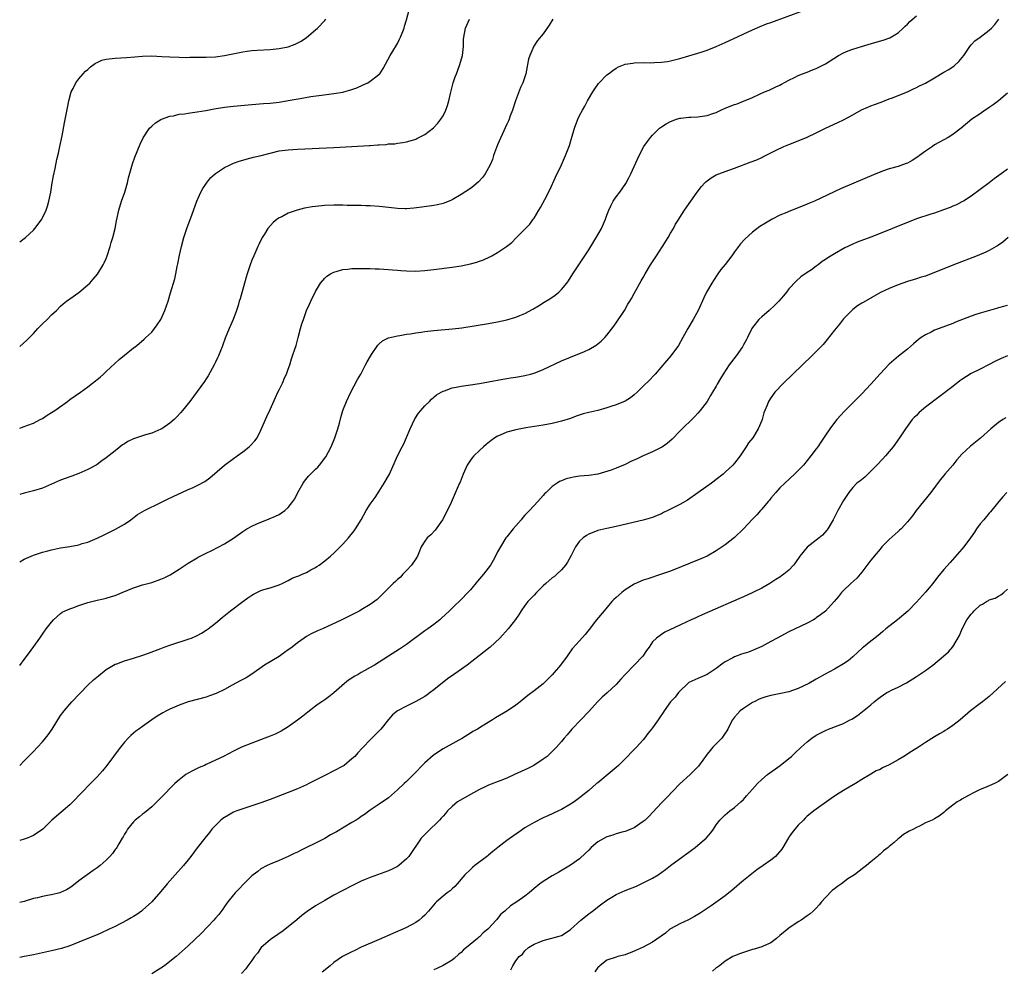
# Model space of a CAD drawing. Units: inches. Extents: x 2541000 to 2544000, y 1560000 to 1562583.
# Drawn here: x 2541000 to 2541216, y 1562220 to 1562429 of the extents above; entities that cross this region are included whole.
import ezdxf

# ---------------------------------------------------------------- set-up
doc = ezdxf.new("R2010")
doc.units = ezdxf.units.IN
doc.header["$MEASUREMENT"] = 0
doc.layers.add('LD25411560_10ft', color=151, linetype='Continuous')

msp = doc.modelspace()

# ---------------------------------------------------------------- linework, layer by layer
at = {"layer": 'LD25411560_10ft'}
for points, elevation in [([(2541000, 1562309.75), (2541001, 1562310.32), (2541003, 1562311.19), (2541005, 1562311.88), (2541006.19, 1562312.19), (2541007, 1562312.41), (2541009, 1562312.81), (2541011, 1562313.14), (2541013, 1562313.5), (2541013.74, 1562313.74), (2541015, 1562314.09), (2541017, 1562314.96), (2541018.38, 1562315.62), (2541021.06, 1562316.94), (2541023, 1562318.05), (2541024.4, 1562319), (2541025.89, 1562320.11), (2541027.4, 1562321), (2541031, 1562322.81), (2541032.47, 1562323.53), (2541033.84, 1562324.16), (2541035.61, 1562325), (2541037, 1562325.62), (2541037.98, 1562326.02), (2541039, 1562326.49), (2541040.64, 1562327.36), (2541041.8, 1562328.2), (2541045, 1562330.96), (2541047, 1562332.46), (2541047.77, 1562333), (2541049, 1562333.9), (2541050.43, 1562335), (2541050.72, 1562335.28), (2541051.67, 1562336.33), (2541052.15, 1562337), (2541053, 1562338.66), (2541054.29, 1562341.71), (2541055, 1562343.23), (2541056.17, 1562345.83), (2541056.73, 1562347), (2541057, 1562347.51), (2541057.71, 1562349), (2541058.28, 1562350.28), (2541058.62, 1562351), (2541059, 1562352.04), (2541059.32, 1562353), (2541059.69, 1562354.31), (2541059.95, 1562355), (2541060.44, 1562356.44), (2541060.7, 1562357.3), (2541061.18, 1562359), (2541061.72, 1562361), (2541062, 1562362), (2541062.31, 1562363), (2541063.01, 1562365), (2541063.67, 1562366.33), (2541063.96, 1562367), (2541065, 1562369.16), (2541066.1, 1562371), (2541067, 1562372.04), (2541067.49, 1562372.51), (2541068.25, 1562373), (2541069, 1562373.42), (2541069.55, 1562373.55), (2541071, 1562374), (2541072.08, 1562374.08), (2541073, 1562374.19), (2541074.19, 1562374.19), (2541075, 1562374.21), (2541076.17, 1562374.17), (2541077, 1562374.16), (2541078.11, 1562374.11), (2541079, 1562374.09), (2541080.02, 1562374.02), (2541081, 1562373.98), (2541081.9, 1562373.9), (2541083, 1562373.83), (2541083.76, 1562373.76), (2541085, 1562373.68), (2541087, 1562373.63), (2541089, 1562373.73), (2541091, 1562373.96), (2541095, 1562374.49), (2541097, 1562374.8), (2541099, 1562375.21), (2541100.41, 1562375.59), (2541101, 1562375.77), (2541101.9, 1562376.1), (2541103.28, 1562376.72), (2541103.73, 1562377), (2541105, 1562377.72), (2541106.95, 1562379.05), (2541108.08, 1562379.92), (2541109.09, 1562380.91), (2541111, 1562382.84), (2541112.04, 1562383.96), (2541112.83, 1562385), (2541113, 1562385.25), (2541114.08, 1562387), (2541114.43, 1562387.57), (2541115.35, 1562389.35), (2541116.49, 1562391.51), (2541117.74, 1562394.26), (2541119.02, 1562397), (2541119.92, 1562399), (2541120.78, 1562401.22), (2541121, 1562401.99), (2541121.24, 1562402.76), (2541121.89, 1562405), (2541122.62, 1562407), (2541123, 1562407.8), (2541123.63, 1562409), (2541124.14, 1562409.86), (2541124.76, 1562411), (2541125.93, 1562413), (2541126.35, 1562413.65), (2541127, 1562414.6), (2541127.17, 1562414.83), (2541127.32, 1562415), (2541129, 1562416.73), (2541129.34, 1562417), (2541130.28, 1562417.72), (2541131, 1562418.22), (2541131.51, 1562418.49), (2541133, 1562419.08), (2541134.68, 1562419.32), (2541135, 1562419.35), (2541137, 1562419.42), (2541138.6, 1562419.4), (2541139.47, 1562419.47), (2541141, 1562419.51), (2541142.31, 1562419.69), (2541143, 1562419.81), (2541145, 1562420.32), (2541149, 1562421.48), (2541149.72, 1562421.72), (2541151, 1562422.17), (2541152.99, 1562422.99), (2541155, 1562423.88), (2541155.76, 1562424.24), (2541161, 1562426.65), (2541162.64, 1562427.36), (2541164.07, 1562427.93), (2541165, 1562428.28), (2541175.78, 1562432.22)], 7500), ([(2541000, 1562357.04), (2541001.56, 1562358.44), (2541003, 1562359.93), (2541004, 1562361), (2541004.49, 1562361.51), (2541005, 1562362.06), (2541006, 1562363), (2541007, 1562364.01), (2541008.11, 1562365), (2541009, 1562365.89), (2541009.58, 1562366.42), (2541010.3, 1562367), (2541011, 1562367.52), (2541013, 1562368.91), (2541015, 1562370.57), (2541015.41, 1562371), (2541016.17, 1562371.83), (2541017.06, 1562372.94), (2541018.36, 1562375), (2541018.58, 1562375.42), (2541019, 1562376.37), (2541019.24, 1562377), (2541019.87, 1562379), (2541020.12, 1562379.88), (2541020.47, 1562381), (2541020.99, 1562383), (2541021.3, 1562384.7), (2541021.78, 1562387), (2541022.35, 1562389), (2541023.08, 1562391), (2541023.7, 1562393), (2541023.92, 1562394.08), (2541024.65, 1562396.65), (2541024.79, 1562397.21), (2541025.33, 1562398.67), (2541026.49, 1562401.51), (2541027.12, 1562402.88), (2541028.51, 1562405), (2541029, 1562405.48), (2541029.8, 1562406.2), (2541031.04, 1562406.96), (2541031.15, 1562407), (2541033, 1562407.64), (2541033.77, 1562407.77), (2541035, 1562408.07), (2541036.21, 1562408.21), (2541037, 1562408.34), (2541038.51, 1562408.51), (2541039, 1562408.59), (2541040.88, 1562408.88), (2541042.74, 1562409.26), (2541045, 1562409.65), (2541047, 1562409.87), (2541051, 1562410.24), (2541053.55, 1562410.45), (2541055, 1562410.54), (2541057, 1562410.77), (2541059, 1562411.11), (2541061.58, 1562411.58), (2541063.97, 1562411.97), (2541066.29, 1562412.29), (2541069, 1562412.62), (2541071, 1562412.96), (2541073, 1562413.53), (2541074.08, 1562413.92), (2541075.48, 1562414.52), (2541076.47, 1562415), (2541077, 1562415.32), (2541078.51, 1562416.51), (2541079, 1562416.88), (2541079.12, 1562417), (2541079.87, 1562418.13), (2541081.39, 1562421), (2541081.98, 1562421.98), (2541082.76, 1562423.24), (2541083, 1562423.66), (2541083.45, 1562424.55), (2541083.65, 1562425), (2541084.43, 1562427), (2541084.55, 1562427.45), (2541085, 1562428.85), (2541085.53, 1562431)], 7470), ([(2541000, 1562286.99), (2541001, 1562288.27), (2541002.19, 1562289.81), (2541004.43, 1562293), (2541005, 1562293.83), (2541005.85, 1562295), (2541007, 1562296.5), (2541007.41, 1562297), (2541009, 1562298.41), (2541009.34, 1562298.66), (2541010.01, 1562299), (2541011, 1562299.44), (2541011.67, 1562299.67), (2541013, 1562300.16), (2541015, 1562300.82), (2541017, 1562301.31), (2541018.41, 1562301.59), (2541019, 1562301.77), (2541020.16, 1562302.16), (2541021, 1562302.38), (2541021.47, 1562302.53), (2541022.49, 1562303), (2541025, 1562304.02), (2541027, 1562304.68), (2541028.13, 1562305), (2541029, 1562305.22), (2541031, 1562305.91), (2541031.74, 1562306.26), (2541033.08, 1562306.92), (2541035, 1562308.12), (2541036.35, 1562309), (2541037, 1562309.46), (2541039, 1562310.65), (2541039.23, 1562310.77), (2541041, 1562311.64), (2541042.2, 1562312.2), (2541045, 1562313.67), (2541047, 1562314.94), (2541049, 1562316.44), (2541049.91, 1562317), (2541051, 1562317.6), (2541052.06, 1562318.06), (2541054.84, 1562319.16), (2541056.23, 1562319.77), (2541057, 1562320.16), (2541057.52, 1562320.48), (2541058.21, 1562321), (2541059, 1562321.65), (2541060.03, 1562323), (2541060.43, 1562323.57), (2541061.13, 1562325), (2541062.24, 1562327), (2541062.53, 1562327.47), (2541063.46, 1562328.54), (2541065, 1562330.13), (2541065.46, 1562330.54), (2541065.89, 1562331), (2541067.22, 1562332.78), (2541068.39, 1562335), (2541069.26, 1562337), (2541069.91, 1562339), (2541070.23, 1562340.23), (2541070.52, 1562341.48), (2541070.97, 1562343), (2541071.77, 1562345), (2541072.72, 1562347), (2541074.23, 1562349.77), (2541074.92, 1562351), (2541075.95, 1562353), (2541076.3, 1562353.7), (2541077.05, 1562354.95), (2541077.3, 1562355.3), (2541078.65, 1562357.36), (2541079, 1562357.67), (2541079.67, 1562358.33), (2541081.04, 1562358.96), (2541083, 1562359.43), (2541083.48, 1562359.48), (2541085, 1562359.75), (2541085.86, 1562359.86), (2541087, 1562360.06), (2541088.22, 1562360.22), (2541089, 1562360.35), (2541091, 1562360.58), (2541095.09, 1562360.91), (2541097.16, 1562361.16), (2541103, 1562362.1), (2541105, 1562362.49), (2541107, 1562362.92), (2541109, 1562363.48), (2541109.85, 1562363.85), (2541111, 1562364.31), (2541112.75, 1562365.25), (2541114, 1562366), (2541115.24, 1562366.76), (2541116.47, 1562367.53), (2541117.66, 1562368.34), (2541118.43, 1562369), (2541119, 1562369.56), (2541120.19, 1562371), (2541120.53, 1562371.47), (2541121.51, 1562373), (2541123.69, 1562376.31), (2541125, 1562378.33), (2541127, 1562381.59), (2541127.79, 1562383), (2541128.69, 1562385), (2541129, 1562385.89), (2541129.42, 1562387), (2541129.92, 1562388.08), (2541130.39, 1562389), (2541131, 1562389.92), (2541131.81, 1562391), (2541133.13, 1562392.88), (2541133.85, 1562394.15), (2541134.28, 1562395), (2541135, 1562396.58), (2541136.05, 1562399), (2541137.12, 1562401), (2541137.89, 1562402.11), (2541138.58, 1562403), (2541139, 1562403.5), (2541140.57, 1562405), (2541141, 1562405.33), (2541142.03, 1562405.97), (2541143, 1562406.51), (2541144.29, 1562407), (2541145, 1562407.22), (2541145.23, 1562407.23), (2541147, 1562407.44), (2541147.44, 1562407.44), (2541149, 1562407.5), (2541151, 1562407.78), (2541152.25, 1562408.25), (2541153, 1562408.5), (2541154.03, 1562409), (2541155, 1562409.43), (2541157, 1562410.22), (2541157.6, 1562410.4), (2541159.04, 1562410.96), (2541161, 1562411.79), (2541162.52, 1562412.52), (2541163.62, 1562413), (2541164.61, 1562413.39), (2541166.1, 1562414.1), (2541167, 1562414.49), (2541167.34, 1562414.66), (2541169, 1562415.61), (2541170.19, 1562416.19), (2541171, 1562416.61), (2541171.99, 1562417), (2541173, 1562417.36), (2541174.16, 1562417.84), (2541175, 1562418.15), (2541177, 1562419.16), (2541179.9, 1562421), (2541181, 1562421.57), (2541182, 1562422), (2541183, 1562422.37), (2541184.94, 1562423), (2541187.85, 1562423.85), (2541189.66, 1562424.34), (2541191.15, 1562424.85), (2541193, 1562425.96), (2541194.07, 1562427), (2541194.53, 1562427.47), (2541195, 1562427.9), (2541195.53, 1562428.47), (2541197, 1562429.69)], 7510), ([(2541000, 1562380.05), (2541001, 1562380.8), (2541001.24, 1562381), (2541003, 1562382.62), (2541003.35, 1562383), (2541004.08, 1562383.92), (2541004.83, 1562385), (2541005, 1562385.29), (2541005.81, 1562387), (2541006.14, 1562387.86), (2541006.43, 1562389), (2541006.82, 1562391), (2541007.14, 1562393), (2541007.44, 1562394.56), (2541007.8, 1562396.2), (2541008.15, 1562398.15), (2541008.49, 1562399.51), (2541008.8, 1562401), (2541009.31, 1562403.31), (2541009.81, 1562406.19), (2541010.47, 1562409.53), (2541010.78, 1562411), (2541011.33, 1562413), (2541011.72, 1562413.72), (2541012.31, 1562415), (2541013, 1562415.88), (2541013.98, 1562417), (2541014.47, 1562417.53), (2541015, 1562417.95), (2541015.52, 1562418.48), (2541016.67, 1562419.33), (2541017, 1562419.47), (2541018.03, 1562419.97), (2541019, 1562420.19), (2541020.31, 1562420.31), (2541021, 1562420.43), (2541023.45, 1562420.55), (2541025.3, 1562420.7), (2541027, 1562420.87), (2541029, 1562420.91), (2541031.2, 1562420.8), (2541033, 1562420.68), (2541035, 1562420.61), (2541036.58, 1562420.58), (2541037.39, 1562420.61), (2541041, 1562420.6), (2541043, 1562420.68), (2541045, 1562420.97), (2541047.54, 1562421.54), (2541049, 1562421.82), (2541049.97, 1562421.97), (2541051, 1562422.09), (2541052.18, 1562422.18), (2541055, 1562422.31), (2541057, 1562422.52), (2541059, 1562422.93), (2541060.52, 1562423.48), (2541061.84, 1562424.16), (2541063.04, 1562424.96), (2541065, 1562426.6), (2541065.42, 1562427), (2541067, 1562428.66), (2541067.28, 1562429)], 7460), ([(2541000, 1562339.13), (2541001, 1562339.47), (2541001.77, 1562339.77), (2541003, 1562340.2), (2541004.52, 1562341), (2541005, 1562341.27), (2541006.05, 1562341.95), (2541007, 1562342.53), (2541007.73, 1562343), (2541010.49, 1562345), (2541011, 1562345.39), (2541013.37, 1562347), (2541015, 1562348.19), (2541016.03, 1562349), (2541017.66, 1562350.34), (2541018.39, 1562351), (2541019, 1562351.53), (2541021.83, 1562354.17), (2541023, 1562355.16), (2541025, 1562356.75), (2541025.35, 1562357), (2541026.26, 1562357.74), (2541027.35, 1562358.65), (2541027.73, 1562359), (2541029, 1562360.23), (2541030.22, 1562361.78), (2541031.01, 1562362.99), (2541031.92, 1562365), (2541032.6, 1562367), (2541033.12, 1562368.88), (2541034.05, 1562371.95), (2541034.31, 1562373), (2541034.63, 1562374.63), (2541034.77, 1562375.23), (2541035.09, 1562377.09), (2541035.51, 1562379), (2541036.07, 1562381), (2541036.74, 1562383), (2541037.86, 1562386.14), (2541038.93, 1562389), (2541039.82, 1562391), (2541040.22, 1562391.78), (2541041.03, 1562392.97), (2541041.91, 1562394.09), (2541043, 1562395.07), (2541045, 1562396.39), (2541046.24, 1562397), (2541047, 1562397.32), (2541048.23, 1562397.77), (2541049, 1562398.01), (2541049.77, 1562398.23), (2541051.35, 1562398.65), (2541053.05, 1562399.05), (2541055, 1562399.54), (2541057, 1562400.02), (2541059, 1562400.3), (2541061, 1562400.43), (2541069, 1562400.76), (2541073, 1562400.97), (2541076.8, 1562401.2), (2541077, 1562401.22), (2541078.67, 1562401.33), (2541079, 1562401.39), (2541080.54, 1562401.46), (2541081, 1562401.55), (2541082.39, 1562401.61), (2541083, 1562401.71), (2541084.15, 1562401.85), (2541085, 1562402.01), (2541085.78, 1562402.22), (2541087, 1562402.62), (2541087.27, 1562402.73), (2541089, 1562403.66), (2541090.88, 1562405.12), (2541091.85, 1562406.15), (2541092.5, 1562407), (2541093, 1562407.77), (2541093.63, 1562409), (2541094, 1562410), (2541094.3, 1562411), (2541094.67, 1562412.67), (2541095.26, 1562415), (2541095.68, 1562416.32), (2541095.95, 1562417), (2541096.22, 1562417.79), (2541096.72, 1562419), (2541097.3, 1562421), (2541097.5, 1562423), (2541097.52, 1562424.48), (2541097.54, 1562425), (2541097.93, 1562427), (2541098.84, 1562429)], 7480), ([(2541117.1, 1562429), (2541116.34, 1562427.66), (2541115, 1562425.77), (2541113.73, 1562424.27), (2541112.98, 1562423.02), (2541112.08, 1562421), (2541111.81, 1562420.19), (2541111.58, 1562419), (2541111.46, 1562418.54), (2541111.17, 1562417), (2541110.52, 1562415), (2541110.03, 1562413.97), (2541108.91, 1562411), (2541108.25, 1562409), (2541107.77, 1562407.77), (2541107.5, 1562407), (2541107.36, 1562406.64), (2541107, 1562405.9), (2541105, 1562401.36), (2541104.77, 1562400.77), (2541104.11, 1562399), (2541103.83, 1562398.17), (2541103.33, 1562397), (2541103, 1562396.32), (2541102.27, 1562395), (2541101.75, 1562394.25), (2541100.79, 1562393.21), (2541099.71, 1562392.29), (2541099, 1562391.78), (2541097, 1562390.47), (2541095, 1562389.3), (2541094.32, 1562389), (2541093.38, 1562388.62), (2541093, 1562388.48), (2541091.81, 1562388.19), (2541091, 1562388.02), (2541088.36, 1562387.64), (2541086.57, 1562387.43), (2541085, 1562387.32), (2541084.68, 1562387.32), (2541083, 1562387.36), (2541079.73, 1562387.73), (2541079, 1562387.84), (2541077, 1562387.99), (2541076.01, 1562387.99), (2541075, 1562388.02), (2541073.98, 1562388.02), (2541071.93, 1562388.07), (2541071, 1562388.11), (2541069.89, 1562388.11), (2541069, 1562388.14), (2541067, 1562388.04), (2541065, 1562387.83), (2541064.27, 1562387.73), (2541062.57, 1562387.43), (2541060.97, 1562387.03), (2541059, 1562386.34), (2541057.56, 1562385.56), (2541057, 1562385.29), (2541056.57, 1562385), (2541055.68, 1562384.32), (2541054.51, 1562383), (2541053.76, 1562381.76), (2541053.27, 1562381), (2541053.17, 1562380.83), (2541052.52, 1562379.48), (2541052.32, 1562379), (2541051.41, 1562377), (2541051, 1562376.03), (2541050.6, 1562375), (2541049.96, 1562373), (2541049.73, 1562372.27), (2541048.44, 1562367.56), (2541048.24, 1562367), (2541047.96, 1562366.04), (2541047.6, 1562365), (2541046.87, 1562363), (2541046, 1562361), (2541045.12, 1562358.88), (2541044.59, 1562357.41), (2541044.47, 1562357), (2541044.13, 1562356.13), (2541043.66, 1562355), (2541043.44, 1562354.56), (2541043, 1562353.59), (2541042.7, 1562353), (2541041.4, 1562350.6), (2541041, 1562349.94), (2541040.63, 1562349.38), (2541039, 1562347.14), (2541037.36, 1562345), (2541035.8, 1562343), (2541035.43, 1562342.57), (2541034.47, 1562341.53), (2541033.93, 1562341), (2541033, 1562340.21), (2541031.23, 1562339), (2541031, 1562338.86), (2541029, 1562337.99), (2541027.62, 1562337.62), (2541025, 1562336.78), (2541023.79, 1562336.21), (2541023, 1562335.7), (2541022.56, 1562335.44), (2541021, 1562334.15), (2541019, 1562332.56), (2541018.07, 1562331.93), (2541017, 1562331.15), (2541016.77, 1562331), (2541015, 1562330.04), (2541013, 1562329.12), (2541011.46, 1562328.54), (2541011, 1562328.42), (2541009.98, 1562328.02), (2541009, 1562327.69), (2541005, 1562325.91), (2541003, 1562325.31), (2541001, 1562324.84), (2541000, 1562324.55)], 7490), ([(2541000, 1562264.99), (2541000.01, 1562265), (2541001, 1562265.99), (2541001.93, 1562267), (2541003, 1562268.06), (2541003.9, 1562269), (2541005, 1562270.21), (2541005.68, 1562271), (2541006.26, 1562271.74), (2541007.14, 1562273), (2541009, 1562275.95), (2541009.74, 1562277), (2541011.49, 1562279), (2541013.18, 1562280.82), (2541015, 1562282.67), (2541016.19, 1562283.81), (2541017.28, 1562284.72), (2541019, 1562286.05), (2541020.6, 1562287), (2541021, 1562287.22), (2541021.34, 1562287.34), (2541023, 1562287.97), (2541025, 1562288.58), (2541026.82, 1562289.18), (2541028.3, 1562289.7), (2541031, 1562290.7), (2541031.77, 1562291), (2541033, 1562291.42), (2541037.21, 1562292.79), (2541037.73, 1562293), (2541039, 1562293.56), (2541039.94, 1562294.07), (2541041, 1562294.74), (2541041.38, 1562295), (2541043, 1562296.25), (2541044.48, 1562297.52), (2541045.58, 1562298.42), (2541046.32, 1562299), (2541049, 1562301.05), (2541050.14, 1562301.86), (2541051, 1562302.45), (2541051.35, 1562302.65), (2541052.07, 1562303), (2541053, 1562303.42), (2541053.63, 1562303.63), (2541055, 1562304.06), (2541057, 1562304.72), (2541057.63, 1562305), (2541058.55, 1562305.45), (2541059, 1562305.63), (2541059.88, 1562306.12), (2541061, 1562306.56), (2541061.3, 1562306.7), (2541062.02, 1562307), (2541063, 1562307.43), (2541063.97, 1562307.97), (2541065, 1562308.5), (2541065.31, 1562308.69), (2541065.78, 1562309), (2541067, 1562309.96), (2541068.26, 1562311), (2541069, 1562311.65), (2541070.39, 1562313), (2541071, 1562313.6), (2541072.25, 1562315), (2541073.48, 1562316.52), (2541073.8, 1562317), (2541074.99, 1562319), (2541076.12, 1562321), (2541077, 1562322.4), (2541077.41, 1562323), (2541078.09, 1562323.91), (2541079, 1562325.26), (2541080.07, 1562327), (2541081.21, 1562329), (2541083.03, 1562333), (2541084.02, 1562335), (2541084.36, 1562335.64), (2541085, 1562337.07), (2541085.77, 1562339), (2541086.83, 1562341.17), (2541087.6, 1562342.4), (2541088.13, 1562343), (2541089, 1562344.05), (2541090.01, 1562345), (2541090.5, 1562345.5), (2541091, 1562345.9), (2541091.6, 1562346.4), (2541092.57, 1562347), (2541093, 1562347.23), (2541093.33, 1562347.33), (2541095, 1562347.95), (2541095.85, 1562348.15), (2541097, 1562348.34), (2541098.54, 1562348.55), (2541101, 1562348.92), (2541103, 1562349.27), (2541106.13, 1562349.87), (2541107, 1562350.01), (2541107.83, 1562350.17), (2541109, 1562350.34), (2541111, 1562350.71), (2541112.18, 1562351), (2541113, 1562351.23), (2541115, 1562352.01), (2541119, 1562353.9), (2541121, 1562354.74), (2541124.08, 1562355.92), (2541125, 1562356.4), (2541126.64, 1562357.36), (2541127, 1562357.66), (2541127.77, 1562358.23), (2541128.53, 1562359), (2541129, 1562359.52), (2541130.51, 1562361.49), (2541131, 1562362.25), (2541132.83, 1562365), (2541133.63, 1562366.37), (2541134.03, 1562367), (2541134.37, 1562367.63), (2541135, 1562368.67), (2541136.55, 1562371.45), (2541137, 1562372.21), (2541137.42, 1562373), (2541138.61, 1562375), (2541139.88, 1562377), (2541141.24, 1562379), (2541142.48, 1562381), (2541143, 1562381.95), (2541143.6, 1562383), (2541144.08, 1562383.92), (2541144.77, 1562385), (2541145, 1562385.4), (2541146.04, 1562387), (2541147.4, 1562389), (2541148.83, 1562391), (2541149.8, 1562392.2), (2541150.49, 1562393), (2541150.74, 1562393.26), (2541151, 1562393.47), (2541151.88, 1562394.12), (2541153, 1562394.74), (2541153.6, 1562395), (2541155, 1562395.52), (2541157, 1562396.23), (2541160.48, 1562397.52), (2541161.9, 1562398.1), (2541163, 1562398.61), (2541163.28, 1562398.72), (2541166.21, 1562400.21), (2541167.85, 1562401), (2541169, 1562401.47), (2541171, 1562402.24), (2541173, 1562403.08), (2541175, 1562404.01), (2541177, 1562405), (2541179.75, 1562406.25), (2541181, 1562406.87), (2541183, 1562407.99), (2541184.95, 1562409.05), (2541186.33, 1562409.67), (2541187, 1562409.94), (2541187.79, 1562410.21), (2541189.24, 1562410.76), (2541191, 1562411.47), (2541191.71, 1562411.71), (2541193, 1562412.22), (2541195, 1562413.02), (2541196.34, 1562413.66), (2541197, 1562413.94), (2541197.7, 1562414.3), (2541199, 1562414.95), (2541201, 1562416.12), (2541203, 1562417.33), (2541204.08, 1562417.92), (2541205.28, 1562418.72), (2541206.34, 1562419.66), (2541207.41, 1562421), (2541208.71, 1562423), (2541209, 1562423.36), (2541209.8, 1562424.2), (2541211, 1562425.05), (2541213, 1562426.53), (2541213.48, 1562427), (2541214.2, 1562427.8), (2541215.06, 1562428.94)], 7520), ([(2541217, 1562412.69), (2541215, 1562411.02), (2541213.85, 1562410.15), (2541213, 1562409.59), (2541212.66, 1562409.34), (2541212.12, 1562409), (2541211, 1562408.21), (2541209.2, 1562407), (2541206.83, 1562405), (2541205, 1562403.65), (2541203.98, 1562403), (2541201, 1562401.33), (2541200.5, 1562401), (2541199, 1562399.97), (2541197.66, 1562399), (2541197.29, 1562398.71), (2541196.08, 1562397.92), (2541195, 1562397.37), (2541194.75, 1562397.25), (2541193, 1562396.64), (2541191, 1562396.07), (2541189.57, 1562395.57), (2541189, 1562395.39), (2541188.04, 1562395), (2541180.31, 1562391.69), (2541174.58, 1562389), (2541173.47, 1562388.53), (2541173, 1562388.32), (2541171, 1562387.5), (2541169, 1562386.73), (2541168.51, 1562386.51), (2541167, 1562385.88), (2541165.32, 1562385), (2541163.84, 1562384.16), (2541162.61, 1562383.39), (2541161, 1562382.2), (2541159.33, 1562380.67), (2541158.36, 1562379.64), (2541157, 1562377.83), (2541156.42, 1562377), (2541155, 1562375.1), (2541154.06, 1562373.94), (2541153.37, 1562373), (2541152.42, 1562371.58), (2541152.04, 1562371), (2541150.9, 1562369), (2541150.27, 1562367.73), (2541149.04, 1562365), (2541147.96, 1562363), (2541146.77, 1562361), (2541145.65, 1562359), (2541144.71, 1562357.29), (2541144.53, 1562357), (2541143.04, 1562355), (2541142.06, 1562353.94), (2541139.57, 1562351), (2541139.32, 1562350.68), (2541138.35, 1562349.65), (2541137, 1562348.37), (2541135.62, 1562347), (2541135, 1562346.44), (2541134.2, 1562345.8), (2541133, 1562345.05), (2541131, 1562344.21), (2541129.87, 1562343.87), (2541129, 1562343.56), (2541127, 1562343.02), (2541125, 1562342.55), (2541123.77, 1562342.23), (2541122.26, 1562341.74), (2541121, 1562341.27), (2541119, 1562340.62), (2541117, 1562340.15), (2541115, 1562339.79), (2541111.19, 1562339.19), (2541109, 1562338.76), (2541107, 1562338.2), (2541105.58, 1562337.58), (2541105, 1562337.35), (2541104.41, 1562337), (2541103.59, 1562336.41), (2541102.47, 1562335.53), (2541101.86, 1562335), (2541101, 1562334.23), (2541099.73, 1562333), (2541099.39, 1562332.61), (2541099, 1562332.07), (2541098.33, 1562331), (2541097.42, 1562329), (2541096.74, 1562327.26), (2541096.61, 1562327), (2541096.14, 1562325.86), (2541095, 1562323.26), (2541094.78, 1562322.78), (2541093.62, 1562320.38), (2541092.89, 1562319), (2541091.27, 1562316.73), (2541090.31, 1562315.69), (2541089.51, 1562315), (2541089, 1562314.28), (2541088.18, 1562313), (2541087.71, 1562311.71), (2541087.4, 1562311), (2541087, 1562310.43), (2541086.09, 1562309), (2541085, 1562307.87), (2541084.18, 1562307), (2541083.63, 1562306.37), (2541083, 1562305.85), (2541082.57, 1562305.43), (2541082.05, 1562305), (2541081, 1562303.93), (2541080.04, 1562303), (2541079, 1562301.9), (2541078.55, 1562301.45), (2541077, 1562300.35), (2541075, 1562299.16), (2541074.71, 1562299), (2541070.78, 1562297), (2541066.51, 1562295), (2541065.44, 1562294.56), (2541064.06, 1562293.94), (2541063, 1562293.32), (2541062.5, 1562293), (2541061, 1562291.93), (2541059.83, 1562291), (2541059.35, 1562290.65), (2541059, 1562290.37), (2541058.18, 1562289.82), (2541057, 1562288.95), (2541053.78, 1562287), (2541051, 1562285.05), (2541049.73, 1562284.27), (2541049, 1562283.89), (2541048.44, 1562283.56), (2541046.65, 1562282.65), (2541045, 1562281.72), (2541043.19, 1562280.81), (2541041.73, 1562280.27), (2541041, 1562280.03), (2541037, 1562278.97), (2541035, 1562278.28), (2541033, 1562277.39), (2541032.22, 1562277), (2541031.44, 1562276.56), (2541030.2, 1562275.8), (2541029.04, 1562275), (2541027, 1562273.53), (2541026.2, 1562273), (2541025.49, 1562272.51), (2541025, 1562272.07), (2541024.41, 1562271.59), (2541023.83, 1562271), (2541023, 1562270.12), (2541022.12, 1562269), (2541021.61, 1562268.39), (2541020.6, 1562267), (2541019.13, 1562265), (2541018.19, 1562263.81), (2541017, 1562262.49), (2541015.54, 1562261), (2541013.55, 1562259), (2541011.68, 1562257), (2541011, 1562256.33), (2541007.04, 1562252.96), (2541005.05, 1562251), (2541003, 1562249.6), (2541001.63, 1562249), (2541001, 1562248.79), (2541000, 1562248.5)], 7530), ([(2541217, 1562396.01), (2541215.58, 1562395), (2541214.1, 1562393.9), (2541213, 1562393.05), (2541209, 1562390.07), (2541207.32, 1562389), (2541207, 1562388.81), (2541205.8, 1562388.2), (2541205, 1562387.87), (2541204.41, 1562387.59), (2541202.94, 1562387.06), (2541201, 1562386.38), (2541200.15, 1562386.15), (2541197, 1562385.12), (2541195, 1562384.32), (2541193, 1562383.49), (2541190.47, 1562382.47), (2541187, 1562381.11), (2541184, 1562380), (2541183, 1562379.56), (2541181.28, 1562378.72), (2541179, 1562377.43), (2541177.5, 1562376.5), (2541177, 1562376.15), (2541176.3, 1562375.7), (2541175.38, 1562375), (2541175, 1562374.68), (2541173.93, 1562373.93), (2541173, 1562373.29), (2541171.61, 1562372.39), (2541170.57, 1562371.43), (2541169, 1562369.69), (2541168.47, 1562369), (2541167.79, 1562368.21), (2541166.8, 1562367), (2541165.89, 1562366.11), (2541164.67, 1562365), (2541163, 1562363.6), (2541162.4, 1562363), (2541161, 1562361.25), (2541160.85, 1562361), (2541160.7, 1562360.7), (2541159.9, 1562359), (2541159.59, 1562358.41), (2541159, 1562357.39), (2541158.79, 1562357), (2541157.4, 1562355), (2541155.88, 1562353), (2541154.53, 1562351), (2541153.95, 1562350.05), (2541153.22, 1562348.78), (2541153, 1562348.34), (2541152.18, 1562347), (2541151.72, 1562346.28), (2541151, 1562344.98), (2541149.49, 1562343), (2541149, 1562342.42), (2541148.32, 1562341.68), (2541145, 1562338.46), (2541143.3, 1562336.7), (2541142.24, 1562335.76), (2541141.2, 1562335), (2541141, 1562334.87), (2541140.76, 1562334.76), (2541139, 1562333.89), (2541137, 1562333.04), (2541135.62, 1562332.38), (2541134.23, 1562331.76), (2541133, 1562331.14), (2541131, 1562330.32), (2541129.9, 1562329.9), (2541127, 1562329.01), (2541125, 1562328.74), (2541123, 1562328.56), (2541121.65, 1562328.35), (2541121, 1562328.2), (2541120.04, 1562327.96), (2541119, 1562327.51), (2541118.62, 1562327.38), (2541118.04, 1562327), (2541117, 1562326.28), (2541115.66, 1562325), (2541115.3, 1562324.7), (2541115, 1562324.32), (2541113.82, 1562323), (2541111.96, 1562321), (2541111.47, 1562320.53), (2541111, 1562319.96), (2541110.53, 1562319.47), (2541110.15, 1562319), (2541108.42, 1562317), (2541107, 1562315.22), (2541106.83, 1562315), (2541105.6, 1562313), (2541105, 1562311.91), (2541104.54, 1562311), (2541104, 1562310), (2541103.41, 1562309), (2541101.9, 1562307), (2541100.54, 1562305.46), (2541099, 1562303.6), (2541098.47, 1562303), (2541097, 1562301.46), (2541096.54, 1562301), (2541095.74, 1562300.26), (2541094.44, 1562299), (2541092.67, 1562297.33), (2541092.29, 1562297), (2541091, 1562295.99), (2541089.63, 1562295), (2541089, 1562294.58), (2541085, 1562291.57), (2541083.45, 1562290.55), (2541081, 1562289), (2541077.91, 1562287), (2541077, 1562286.51), (2541075.83, 1562285.83), (2541075, 1562285.39), (2541074.33, 1562285), (2541073.46, 1562284.54), (2541073, 1562284.15), (2541072.25, 1562283.75), (2541071.35, 1562283), (2541069, 1562280.98), (2541067.89, 1562280.11), (2541067, 1562279.44), (2541066.38, 1562279), (2541065.55, 1562278.45), (2541065, 1562278.06), (2541063.27, 1562276.73), (2541062.17, 1562275.83), (2541061, 1562274.93), (2541059, 1562273.49), (2541057.44, 1562272.56), (2541057, 1562272.33), (2541056.1, 1562271.9), (2541055, 1562271.43), (2541053.83, 1562271), (2541051, 1562269.91), (2541048.74, 1562269), (2541047, 1562268.14), (2541044.77, 1562267), (2541043, 1562266.13), (2541041, 1562265.18), (2541040.6, 1562265), (2541039.45, 1562264.55), (2541038.08, 1562263.92), (2541037, 1562263.32), (2541036.52, 1562263), (2541035, 1562261.83), (2541034.1, 1562261), (2541033, 1562259.92), (2541032.14, 1562259), (2541030.16, 1562257), (2541029, 1562255.92), (2541027.41, 1562254.59), (2541027, 1562254.27), (2541026.32, 1562253.68), (2541025.37, 1562253), (2541025, 1562252.62), (2541023.69, 1562251), (2541023.46, 1562250.54), (2541023, 1562249.9), (2541022.7, 1562249.3), (2541022.5, 1562249), (2541021.77, 1562247.77), (2541021.35, 1562247), (2541021.21, 1562246.79), (2541021, 1562246.54), (2541020.37, 1562245.63), (2541019.82, 1562245), (2541019, 1562244.16), (2541017.65, 1562243), (2541017, 1562242.48), (2541016.11, 1562241.89), (2541013, 1562239.66), (2541012.19, 1562239), (2541011.51, 1562238.49), (2541011, 1562238.14), (2541010.3, 1562237.7), (2541009, 1562237.05), (2541008.82, 1562237), (2541007, 1562236.58), (2541006.47, 1562236.47), (2541005, 1562236.23), (2541003.94, 1562235.94), (2541003, 1562235.74), (2541001, 1562235.14), (2541000, 1562234.91)], 7540), ([(2541217.15, 1562381), (2541216, 1562380), (2541215, 1562379.32), (2541214.82, 1562379.18), (2541214.51, 1562379), (2541213, 1562378.16), (2541212.23, 1562377.77), (2541210.3, 1562377), (2541205, 1562374.96), (2541203, 1562374.15), (2541201, 1562373.31), (2541199, 1562372.54), (2541197.82, 1562372.18), (2541197, 1562371.91), (2541196.28, 1562371.72), (2541195, 1562371.32), (2541193, 1562370.64), (2541191, 1562369.81), (2541189.09, 1562368.91), (2541185.26, 1562366.74), (2541185, 1562366.55), (2541184.03, 1562365.97), (2541183, 1562365.21), (2541182.77, 1562365), (2541181, 1562363.1), (2541180.06, 1562361.94), (2541179, 1562360.66), (2541177.39, 1562358.61), (2541176.48, 1562357.52), (2541175.99, 1562357), (2541175, 1562355.99), (2541173.99, 1562355), (2541169.81, 1562351), (2541167.78, 1562349), (2541165.91, 1562347), (2541165, 1562345.75), (2541164.5, 1562345), (2541164.17, 1562344.17), (2541163.66, 1562343), (2541163.5, 1562342.5), (2541163.07, 1562341), (2541163, 1562340.81), (2541162.21, 1562339), (2541161.02, 1562337), (2541160.14, 1562335.86), (2541159.62, 1562335), (2541159, 1562334.12), (2541158.26, 1562333), (2541157, 1562331.42), (2541156.64, 1562331), (2541155, 1562329.44), (2541154.52, 1562329), (2541153, 1562327.81), (2541152.53, 1562327.47), (2541151.95, 1562327), (2541149, 1562324.88), (2541146.69, 1562323.31), (2541145, 1562322.32), (2541143, 1562321.28), (2541142.35, 1562321), (2541141.44, 1562320.56), (2541141, 1562320.32), (2541140.05, 1562319.95), (2541139, 1562319.5), (2541137, 1562318.9), (2541131, 1562317.49), (2541129, 1562317.07), (2541127, 1562316.59), (2541125, 1562315.85), (2541124.49, 1562315.51), (2541123.78, 1562315), (2541123, 1562314.29), (2541122.09, 1562313), (2541121.14, 1562311.14), (2541120.35, 1562309.65), (2541119.92, 1562309), (2541119, 1562307.97), (2541117.97, 1562307), (2541117.45, 1562306.55), (2541117, 1562306.23), (2541115.6, 1562305), (2541115, 1562304.44), (2541113.54, 1562303), (2541113, 1562302.4), (2541112.29, 1562301.71), (2541111.66, 1562301), (2541111, 1562300.14), (2541110.18, 1562299), (2541109.74, 1562298.26), (2541108.93, 1562297.07), (2541108.38, 1562296.38), (2541107.34, 1562295), (2541105.5, 1562293), (2541103.32, 1562291), (2541102.07, 1562289.93), (2541098.28, 1562287), (2541096.35, 1562285.65), (2541095.35, 1562285), (2541093.96, 1562284.04), (2541091, 1562281.62), (2541090.2, 1562281), (2541089.5, 1562280.5), (2541089, 1562280.17), (2541087, 1562279.05), (2541085, 1562278.05), (2541083.03, 1562277), (2541081.88, 1562276.12), (2541081, 1562275.08), (2541079.31, 1562273), (2541078.19, 1562271.81), (2541077, 1562270.65), (2541075.44, 1562269), (2541075.21, 1562268.79), (2541074.25, 1562267.75), (2541073.6, 1562267), (2541073, 1562266.42), (2541071.25, 1562265), (2541071, 1562264.83), (2541069, 1562263.79), (2541067, 1562262.81), (2541063.51, 1562261), (2541063, 1562260.76), (2541061, 1562259.9), (2541059, 1562259.08), (2541055, 1562257.52), (2541053, 1562256.79), (2541051, 1562256.11), (2541049.71, 1562255.71), (2541047.69, 1562255), (2541047, 1562254.72), (2541045.89, 1562254.11), (2541045, 1562253.6), (2541044.64, 1562253.36), (2541044.2, 1562253), (2541043, 1562251.83), (2541042.2, 1562251), (2541041.71, 1562250.29), (2541040.64, 1562249), (2541039, 1562246.88), (2541037.61, 1562245), (2541037, 1562244.28), (2541035.95, 1562243), (2541034.13, 1562241), (2541032.38, 1562239), (2541031, 1562237.28), (2541029, 1562235.04), (2541027, 1562233.18), (2541026.77, 1562233), (2541025.73, 1562232.27), (2541025, 1562231.79), (2541024.51, 1562231.49), (2541023.61, 1562231), (2541021, 1562229.65), (2541019.66, 1562229), (2541017.84, 1562228.16), (2541017, 1562227.81), (2541016.44, 1562227.56), (2541013, 1562226.14), (2541011, 1562225.4), (2541009.19, 1562224.81), (2541007, 1562224.24), (2541005, 1562223.8), (2541004.32, 1562223.68), (2541003, 1562223.39), (2541002.66, 1562223.34), (2541001, 1562223), (2541000, 1562222.8)], 7550), ([(2541217, 1562366.09), (2541216.14, 1562365.86), (2541215, 1562365.54), (2541214.56, 1562365.44), (2541211, 1562364.41), (2541210.07, 1562364.07), (2541209, 1562363.7), (2541205.61, 1562362.39), (2541205, 1562362.14), (2541201.99, 1562361), (2541201, 1562360.61), (2541200.22, 1562360.22), (2541199, 1562359.65), (2541198, 1562359), (2541197.42, 1562358.58), (2541196.34, 1562357.67), (2541195, 1562356.48), (2541193.07, 1562354.93), (2541191, 1562353.18), (2541189, 1562351.05), (2541187, 1562348.81), (2541185, 1562346.69), (2541181.17, 1562342.83), (2541179.52, 1562341), (2541179, 1562340.37), (2541177.97, 1562339), (2541177, 1562337.58), (2541176, 1562336), (2541175.31, 1562335), (2541175, 1562334.58), (2541173.82, 1562333), (2541173, 1562331.97), (2541172.15, 1562331), (2541171, 1562329.81), (2541170.19, 1562329), (2541168.06, 1562327), (2541167, 1562325.97), (2541166.1, 1562325), (2541165, 1562323.71), (2541164.69, 1562323.31), (2541164.41, 1562323), (2541163, 1562321.3), (2541162.72, 1562321), (2541161.93, 1562320.07), (2541161, 1562319.11), (2541159.04, 1562317), (2541157, 1562315.07), (2541155, 1562313.48), (2541154.33, 1562313), (2541153, 1562312.15), (2541151, 1562311), (2541149.62, 1562310.38), (2541143, 1562307.72), (2541141, 1562307), (2541137.96, 1562306.04), (2541137, 1562305.71), (2541136.48, 1562305.52), (2541135, 1562304.85), (2541133, 1562303.58), (2541132.26, 1562303), (2541131, 1562301.9), (2541130.54, 1562301.46), (2541130.11, 1562301), (2541128.38, 1562299), (2541126.7, 1562297), (2541125.12, 1562294.88), (2541124.24, 1562293.76), (2541123, 1562292.36), (2541121.38, 1562290.62), (2541120.53, 1562289.47), (2541120.26, 1562289), (2541118.8, 1562287), (2541117, 1562284.92), (2541116.02, 1562283.98), (2541115, 1562282.94), (2541113, 1562281.37), (2541111.62, 1562280.38), (2541109.93, 1562279), (2541109, 1562278.27), (2541107.17, 1562277), (2541104.55, 1562275.45), (2541103.86, 1562275), (2541101.61, 1562273.61), (2541100.57, 1562273), (2541099.56, 1562272.44), (2541099, 1562272.06), (2541097.26, 1562271), (2541095.79, 1562270.21), (2541093, 1562268.63), (2541091.99, 1562268.01), (2541090.83, 1562267.17), (2541089, 1562265.55), (2541088.44, 1562265), (2541087, 1562263.5), (2541085, 1562261.49), (2541084.49, 1562261), (2541083, 1562259.62), (2541081, 1562257.9), (2541079, 1562256.49), (2541077, 1562255.17), (2541075.75, 1562254.25), (2541075, 1562253.76), (2541074.57, 1562253.43), (2541073.9, 1562253), (2541073, 1562252.46), (2541069.57, 1562250.43), (2541069, 1562250.11), (2541068.28, 1562249.72), (2541067, 1562248.98), (2541065.68, 1562248.32), (2541065, 1562247.95), (2541063, 1562246.95), (2541061.67, 1562246.33), (2541061, 1562245.95), (2541060.33, 1562245.67), (2541059, 1562245.01), (2541057, 1562244.15), (2541055, 1562243.32), (2541054.36, 1562243), (2541053, 1562242.27), (2541052.28, 1562241.72), (2541051.3, 1562241), (2541051, 1562240.75), (2541049.22, 1562239), (2541048.17, 1562237.83), (2541047.36, 1562237), (2541047, 1562236.57), (2541045.76, 1562235), (2541045, 1562233.99), (2541044.6, 1562233.4), (2541043.73, 1562232.27), (2541043, 1562231.44), (2541042.64, 1562231), (2541039.9, 1562228.1), (2541037, 1562225.37), (2541034.37, 1562223), (2541033, 1562221.91), (2541031.78, 1562221), (2541031, 1562220.46), (2541029, 1562219.25)], 7560), ([(2541217, 1562354.99), (2541215.58, 1562354.42), (2541214.24, 1562353.76), (2541213, 1562353.1), (2541211, 1562352.11), (2541209, 1562351.1), (2541207, 1562349.8), (2541206.52, 1562349.48), (2541205, 1562348.3), (2541201.97, 1562346.03), (2541199, 1562343.72), (2541198.12, 1562343), (2541197.53, 1562342.47), (2541197, 1562341.92), (2541196.53, 1562341.47), (2541196.09, 1562341), (2541194.56, 1562339), (2541193.24, 1562337), (2541191.86, 1562335), (2541191, 1562333.95), (2541190.18, 1562333), (2541189.6, 1562332.4), (2541188.31, 1562331), (2541187, 1562329.65), (2541186.33, 1562329), (2541185.65, 1562328.35), (2541184.54, 1562327.46), (2541183.92, 1562327), (2541183, 1562326.11), (2541182.13, 1562325), (2541181, 1562323.22), (2541179.76, 1562321), (2541178.68, 1562319), (2541177.52, 1562317), (2541177.3, 1562316.7), (2541176.37, 1562315.63), (2541175.65, 1562315), (2541173, 1562312.95), (2541171.36, 1562311), (2541170.41, 1562309.59), (2541169.96, 1562309), (2541169, 1562307.92), (2541167.88, 1562307), (2541167.37, 1562306.63), (2541167, 1562306.38), (2541166.14, 1562305.86), (2541164.79, 1562305), (2541163, 1562303.98), (2541161.08, 1562303), (2541159.66, 1562302.34), (2541149.9, 1562298.1), (2541149, 1562297.66), (2541148.53, 1562297.47), (2541147.48, 1562297), (2541146.55, 1562296.55), (2541145, 1562295.85), (2541141.74, 1562294.26), (2541141, 1562293.79), (2541139.91, 1562293), (2541139, 1562292.13), (2541138.29, 1562291), (2541137.73, 1562290.27), (2541136.89, 1562289), (2541135.01, 1562287), (2541133, 1562285.01), (2541132.05, 1562283.95), (2541131, 1562282.8), (2541129.05, 1562280.95), (2541127.99, 1562280.01), (2541126.92, 1562279), (2541125, 1562276.86), (2541123.27, 1562275), (2541121.27, 1562273), (2541120.24, 1562271.76), (2541119.58, 1562271), (2541119, 1562270.26), (2541117.93, 1562269), (2541117, 1562268.04), (2541116.47, 1562267.53), (2541115.89, 1562267), (2541115, 1562266.35), (2541112.93, 1562265), (2541111.65, 1562264.35), (2541108.73, 1562263), (2541107, 1562262.24), (2541105.72, 1562261.72), (2541103, 1562260.68), (2541102.37, 1562260.37), (2541101, 1562259.74), (2541099.68, 1562259), (2541099, 1562258.59), (2541096.69, 1562257.31), (2541096.21, 1562257), (2541095, 1562256.01), (2541094.01, 1562255), (2541093.57, 1562254.43), (2541093, 1562253.89), (2541092.61, 1562253.39), (2541092.2, 1562253), (2541089.57, 1562250.43), (2541089, 1562249.85), (2541088.23, 1562249), (2541085.47, 1562245), (2541085, 1562244.49), (2541083.31, 1562243), (2541083, 1562242.81), (2541081.79, 1562242.21), (2541081, 1562241.86), (2541077, 1562240.4), (2541075.93, 1562239.93), (2541075, 1562239.54), (2541073, 1562238.57), (2541071, 1562237.56), (2541069, 1562236.5), (2541067, 1562235.36), (2541065, 1562234.13), (2541063.13, 1562232.88), (2541061.98, 1562232.02), (2541060.89, 1562231.11), (2541059, 1562229.52), (2541057.58, 1562228.42), (2541057, 1562228.06), (2541056.39, 1562227.61), (2541055.41, 1562227), (2541055, 1562226.71), (2541053.05, 1562225), (2541052.21, 1562223.79), (2541051.57, 1562223), (2541051, 1562222.17), (2541050.15, 1562221), (2541049.65, 1562220.35), (2541048.7, 1562219.3)], 7570), ([(2541216.63, 1562341.37), (2541215.99, 1562341), (2541215, 1562340.35), (2541213.31, 1562339), (2541211.09, 1562336.91), (2541209.98, 1562336.02), (2541208.86, 1562335.14), (2541207, 1562333.41), (2541205.87, 1562332.13), (2541205, 1562331), (2541203.22, 1562329), (2541203, 1562328.71), (2541202.22, 1562327.78), (2541200.19, 1562325), (2541196.97, 1562321), (2541196.13, 1562319.87), (2541195, 1562318.5), (2541193.62, 1562317), (2541193.31, 1562316.69), (2541193, 1562316.44), (2541191, 1562314.68), (2541189.41, 1562313), (2541189, 1562312.53), (2541187.71, 1562311), (2541187.4, 1562310.6), (2541187, 1562310.14), (2541185, 1562307.48), (2541183.87, 1562306.13), (2541182.61, 1562305), (2541181, 1562303.46), (2541180.57, 1562303), (2541179.85, 1562302.15), (2541178.92, 1562301), (2541177, 1562298.93), (2541175.93, 1562298.07), (2541175, 1562297.4), (2541174.76, 1562297.24), (2541174.36, 1562297), (2541173, 1562296.24), (2541169, 1562294.34), (2541166.38, 1562293), (2541165, 1562292.22), (2541163, 1562291.16), (2541161.53, 1562290.47), (2541160.08, 1562289.92), (2541158.58, 1562289.42), (2541157, 1562288.84), (2541156.63, 1562288.63), (2541155, 1562287.77), (2541154.53, 1562287.47), (2541153, 1562286.32), (2541151, 1562285.01), (2541149, 1562284.14), (2541147, 1562283.2), (2541146.76, 1562283), (2541145, 1562281.32), (2541144.72, 1562281), (2541143.99, 1562280.01), (2541142.97, 1562279), (2541141.6, 1562277), (2541141.38, 1562276.62), (2541140.58, 1562275.43), (2541140.24, 1562275), (2541139, 1562273.27), (2541138.77, 1562273), (2541138.01, 1562271.99), (2541137.29, 1562271), (2541137, 1562270.63), (2541135.52, 1562269), (2541134.24, 1562267.76), (2541133.55, 1562267), (2541133, 1562266.49), (2541131.54, 1562265), (2541131, 1562264.54), (2541130.19, 1562263.81), (2541127, 1562261.21), (2541126.72, 1562261), (2541125, 1562259.48), (2541124.37, 1562259), (2541123, 1562257.86), (2541121.81, 1562257), (2541121, 1562256.49), (2541119, 1562255.33), (2541118.35, 1562255), (2541116.04, 1562253.96), (2541115, 1562253.48), (2541113, 1562252.47), (2541111, 1562251.27), (2541109.65, 1562250.35), (2541108.47, 1562249.53), (2541107, 1562248.49), (2541105.01, 1562247), (2541103.93, 1562246.07), (2541103, 1562245.31), (2541102.84, 1562245.16), (2541099.99, 1562243), (2541099.44, 1562242.56), (2541099, 1562242.17), (2541097.8, 1562241), (2541096.09, 1562239), (2541095.56, 1562238.44), (2541095, 1562237.89), (2541094.53, 1562237.47), (2541093.91, 1562237), (2541093, 1562236.25), (2541091.56, 1562235), (2541091.28, 1562234.72), (2541089.82, 1562233), (2541089, 1562232.13), (2541088.43, 1562231.57), (2541087.75, 1562231), (2541087, 1562230.47), (2541085, 1562229.37), (2541084.18, 1562229), (2541081.94, 1562228.06), (2541079, 1562226.75), (2541075, 1562225.05), (2541073.64, 1562224.36), (2541073, 1562224.06), (2541070.91, 1562223), (2541069, 1562221.71), (2541068.19, 1562221), (2541066.45, 1562219.55)], 7580), ([(2541216.84, 1562325), (2541215.99, 1562324.01), (2541215.06, 1562323), (2541213.26, 1562320.74), (2541213, 1562320.46), (2541211.77, 1562319), (2541211, 1562318.12), (2541210.21, 1562317), (2541209.74, 1562316.26), (2541208.89, 1562315), (2541207.4, 1562313), (2541207, 1562312.52), (2541204.37, 1562309.63), (2541203, 1562308.02), (2541201.64, 1562306.36), (2541200.6, 1562305), (2541199, 1562303.04), (2541197, 1562300.85), (2541195.1, 1562298.9), (2541192.82, 1562297), (2541190.26, 1562295), (2541189.58, 1562294.42), (2541189, 1562293.91), (2541187.88, 1562293), (2541187, 1562292.33), (2541185.38, 1562291), (2541185.16, 1562290.84), (2541184.1, 1562289.9), (2541183, 1562288.85), (2541181.99, 1562288.01), (2541181, 1562287.32), (2541179, 1562286.17), (2541176.83, 1562285), (2541175, 1562283.97), (2541173.33, 1562283), (2541171, 1562281.89), (2541169, 1562281.19), (2541167.21, 1562280.79), (2541165, 1562280.4), (2541163.9, 1562280.1), (2541163, 1562279.81), (2541162.43, 1562279.57), (2541161.32, 1562279), (2541161, 1562278.81), (2541159, 1562277.51), (2541158.3, 1562277), (2541157.66, 1562276.34), (2541157, 1562275.59), (2541156.56, 1562275), (2541156.08, 1562274.08), (2541155.55, 1562273), (2541155.38, 1562272.62), (2541155, 1562272.06), (2541154.23, 1562271), (2541153, 1562269.78), (2541152.28, 1562269), (2541151.69, 1562268.31), (2541151, 1562267.45), (2541149.14, 1562264.86), (2541147.26, 1562263), (2541145, 1562260.95), (2541142.09, 1562257.91), (2541141, 1562256.82), (2541138.19, 1562253.81), (2541137.38, 1562253), (2541137, 1562252.67), (2541135, 1562251.32), (2541134.29, 1562251), (2541133.38, 1562250.62), (2541133, 1562250.47), (2541132.31, 1562250.31), (2541131, 1562249.96), (2541130.3, 1562249.7), (2541129, 1562249.33), (2541127, 1562248.19), (2541125.57, 1562247), (2541125, 1562246.41), (2541124.26, 1562245.74), (2541123, 1562244.49), (2541121, 1562243.06), (2541118.44, 1562241.56), (2541117, 1562240.77), (2541115, 1562239.52), (2541114.29, 1562239), (2541113, 1562237.93), (2541111.93, 1562237), (2541111, 1562236.28), (2541109.19, 1562235), (2541107.81, 1562234.19), (2541106.55, 1562233), (2541105.69, 1562232.31), (2541105, 1562231.35), (2541104.82, 1562231.18), (2541104.69, 1562231), (2541103, 1562229.14), (2541102.84, 1562229), (2541101.79, 1562228.21), (2541101, 1562227.37), (2541100.78, 1562227.22), (2541100.55, 1562227), (2541098.17, 1562225), (2541097.52, 1562224.48), (2541097, 1562223.92), (2541096.49, 1562223.51), (2541095.42, 1562222.58), (2541095, 1562222.24), (2541093, 1562221.04), (2541091.63, 1562220.37), (2541091, 1562220.1)], 7590), ([(2541107.89, 1562220.11), (2541108.3, 1562221), (2541109, 1562222.06), (2541109.76, 1562223), (2541110.43, 1562223.57), (2541111, 1562224.3), (2541111.81, 1562225), (2541113, 1562225.7), (2541114.15, 1562226.15), (2541115, 1562226.53), (2541118.52, 1562227.48), (2541119, 1562227.66), (2541119.84, 1562228.16), (2541121, 1562228.98), (2541123.25, 1562231), (2541125, 1562232.37), (2541125.87, 1562233), (2541127.62, 1562234.38), (2541129, 1562235.43), (2541130.06, 1562236.06), (2541131, 1562236.64), (2541133, 1562237.54), (2541135.5, 1562238.5), (2541137, 1562239.19), (2541139, 1562240.26), (2541140.26, 1562241), (2541141.89, 1562242.11), (2541143, 1562243.01), (2541145.65, 1562245), (2541146.45, 1562245.55), (2541147, 1562245.95), (2541147.61, 1562246.39), (2541148.4, 1562247), (2541149, 1562247.48), (2541150.82, 1562249), (2541151.82, 1562250.18), (2541152.45, 1562251), (2541153, 1562251.95), (2541153.79, 1562253), (2541155, 1562254.16), (2541156, 1562255), (2541157, 1562255.73), (2541158.44, 1562257), (2541159, 1562257.55), (2541159.7, 1562258.3), (2541161, 1562259.76), (2541162.05, 1562261), (2541163, 1562261.9), (2541164.29, 1562263), (2541167.04, 1562264.96), (2541169, 1562266.52), (2541169.55, 1562267), (2541170.3, 1562267.7), (2541171.64, 1562269), (2541173, 1562270.21), (2541174.04, 1562271), (2541175, 1562271.63), (2541177, 1562272.71), (2541177.71, 1562273), (2541179.8, 1562273.8), (2541181, 1562274.24), (2541181.52, 1562274.48), (2541182.47, 1562275), (2541182.82, 1562275.18), (2541184.04, 1562275.96), (2541185.16, 1562276.84), (2541187, 1562278.35), (2541187.72, 1562279), (2541188.45, 1562279.55), (2541189, 1562280.01), (2541190.52, 1562281), (2541191, 1562281.27), (2541191.52, 1562281.52), (2541193, 1562282.18), (2541194.84, 1562283.16), (2541197, 1562284.55), (2541197.65, 1562285), (2541199, 1562285.88), (2541200.57, 1562287), (2541202.96, 1562289), (2541204.05, 1562289.95), (2541205, 1562291.06), (2541206.48, 1562293.52), (2541207.07, 1562295), (2541208.1, 1562297), (2541209, 1562298.21), (2541209.39, 1562298.61), (2541209.71, 1562299), (2541211, 1562300.2), (2541211.54, 1562300.46), (2541212.42, 1562301), (2541212.79, 1562301.21), (2541213, 1562301.36), (2541214.26, 1562301.74), (2541215, 1562302.19), (2541215.54, 1562302.46), (2541216.17, 1562303), (2541217, 1562303.77)], 7600), ([(2541216.55, 1562283.45), (2541213, 1562280.18), (2541211.49, 1562279), (2541211, 1562278.59), (2541208.88, 1562277), (2541206.62, 1562275), (2541205, 1562273.78), (2541203.85, 1562273), (2541203.31, 1562272.69), (2541203, 1562272.48), (2541202.03, 1562271.97), (2541201, 1562271.26), (2541199, 1562270.03), (2541197.42, 1562269), (2541195.9, 1562268.1), (2541194.25, 1562267), (2541193, 1562266.26), (2541191, 1562265.11), (2541189.53, 1562264.46), (2541189, 1562264.14), (2541188.18, 1562263.82), (2541187, 1562263.11), (2541185, 1562261.89), (2541183.58, 1562261), (2541182.21, 1562260.21), (2541181, 1562259.53), (2541179.44, 1562258.56), (2541178.28, 1562257.72), (2541177.24, 1562257), (2541175, 1562255.43), (2541174.46, 1562255), (2541173.62, 1562254.37), (2541173, 1562253.87), (2541172.56, 1562253.44), (2541172.15, 1562253), (2541171, 1562251.85), (2541170.27, 1562251), (2541169.71, 1562250.29), (2541169, 1562249.23), (2541168.9, 1562249.1), (2541167.65, 1562247), (2541167.39, 1562246.61), (2541166.51, 1562245.49), (2541166.05, 1562245), (2541165, 1562244.16), (2541163.35, 1562243), (2541161.95, 1562242.05), (2541160.8, 1562241.2), (2541159, 1562239.72), (2541158.14, 1562239), (2541157.55, 1562238.45), (2541156.46, 1562237.54), (2541155.76, 1562237), (2541155, 1562236.37), (2541151.88, 1562234.12), (2541151, 1562233.57), (2541149.47, 1562232.53), (2541148.22, 1562231.78), (2541146.89, 1562231.11), (2541145, 1562230.19), (2541143, 1562229.1), (2541142.85, 1562229), (2541141.84, 1562228.16), (2541139, 1562226.15), (2541137, 1562225.09), (2541135, 1562224.17), (2541133, 1562223.4), (2541131.43, 1562223), (2541131, 1562222.88), (2541129, 1562222.21), (2541127.46, 1562221), (2541127.23, 1562220.77), (2541127, 1562220.58), (2541126.38, 1562219.62)], 7610), ([(2541217.05, 1562263), (2541215, 1562261.45), (2541214.18, 1562261), (2541213, 1562260.5), (2541211.93, 1562260.07), (2541211, 1562259.72), (2541209.51, 1562259), (2541208.43, 1562258.43), (2541207, 1562257.61), (2541206.64, 1562257.36), (2541205.96, 1562257), (2541205, 1562256.3), (2541203.38, 1562255), (2541203.19, 1562254.81), (2541203, 1562254.69), (2541202.06, 1562253.94), (2541201, 1562253.29), (2541200.47, 1562253), (2541199, 1562252.36), (2541197.69, 1562251.69), (2541197, 1562251.39), (2541196.38, 1562251), (2541195.41, 1562250.59), (2541194.18, 1562249.82), (2541193.23, 1562249), (2541193, 1562248.85), (2541192.08, 1562248.08), (2541191, 1562247.22), (2541190.75, 1562247), (2541189.73, 1562246.27), (2541189, 1562245.53), (2541188.7, 1562245.3), (2541188.44, 1562245), (2541187, 1562243.85), (2541186.02, 1562243), (2541185.43, 1562242.57), (2541183.37, 1562241), (2541183, 1562240.75), (2541181.93, 1562240.07), (2541180.51, 1562239), (2541179.63, 1562238.37), (2541179, 1562237.87), (2541178.49, 1562237.51), (2541177, 1562235.96), (2541176.12, 1562235), (2541175.64, 1562234.36), (2541175, 1562233.64), (2541174.34, 1562233), (2541173.63, 1562232.37), (2541173, 1562231.95), (2541171.64, 1562231), (2541171, 1562230.62), (2541169, 1562229.26), (2541167, 1562227.62), (2541166.27, 1562227), (2541165, 1562226.05), (2541163.29, 1562225.29), (2541163, 1562225.14), (2541161.35, 1562224.65), (2541161, 1562224.56), (2541159, 1562223.91), (2541158.33, 1562223.67), (2541157, 1562223.14), (2541156.68, 1562223), (2541155, 1562221.98), (2541153.71, 1562221), (2541153.32, 1562220.68), (2541153, 1562220.54), (2541152.17, 1562219.83)], 7620)]:
    msp.add_lwpolyline(points, dxfattribs=dict(at, elevation=elevation))

doc.saveas('drawing.dxf')
